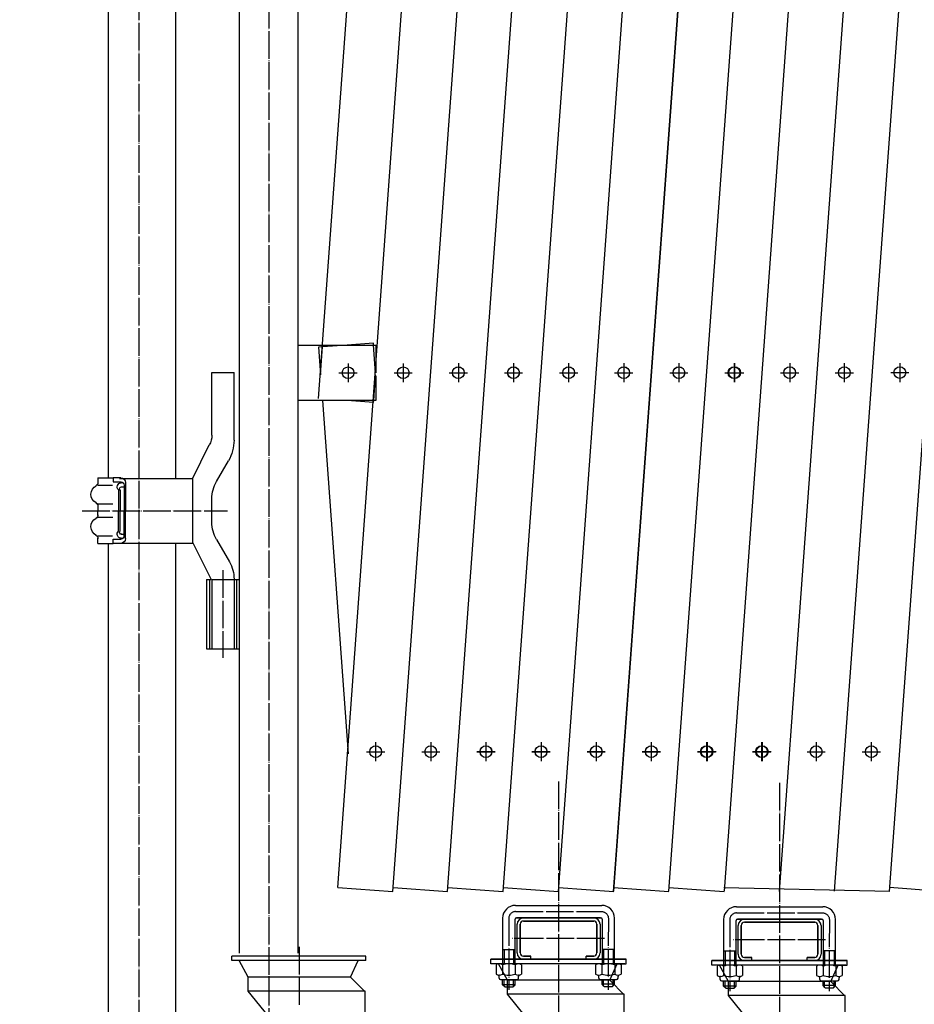
# Model space of a CAD drawing. Extents: x 438 to 11803, y 170 to 7370.
# Drawn here: x 1420 to 2068, y 1088 to 1801 of the extents above; entities that cross this region are included whole.
import ezdxf

# ---------------------------------------------------------------- set-up
doc = ezdxf.new("R2010")
doc.units = 0
doc.header["$MEASUREMENT"] = 0
doc.linetypes.add('BORDER', pattern=[22, 20, -1, 0, -1])
doc.layers.get('0').update_dxf_attribs({"linetype": 'CONTINUOUS'})
doc.layers.add('寸法線', color=7, linetype='CONTINUOUS')
doc.layers.add('ﾚｲﾔｰ1', color=7, linetype='CONTINUOUS')
doc.styles.get("Standard").update_dxf_attribs({"font": 'txt', "bigfont": 'extfont'})
doc.dimstyles.new('VELDIM1', dxfattribs={"dimtxt": 143.933329, "dimasz": 40, "dimexe": 80, "dimexo": 0.0625, "dimgap": 0.09, "dimtad": 0, "dimdec": 3, "dimtxsty": 'STANDARD', "dimcen": 0.09, "dimdle": 200, "dimazin": 3, "dimtfac": 1, "dimtdec": 4, "dimtofl": 0, "dimtmove": 0, "dimatfit": 3, "dimtolj": 1, "dimtzin": 0})

# ---------------------------------------------------------------- blocks, each defined once
blk = doc.blocks.new('CLUMP140')
at = {"layer": 'ﾚｲﾔｰ1', "color": 3, "linetype": 'BORDER'}
for p, q in [((1897.42, 1551.99), (1897.42, 1538.35)), ((1890.83, 1545.17), (1904, 1545.17))]:
    blk.add_line(p, q, dxfattribs=at)
at = {"layer": 'ﾚｲﾔｰ1'}
blk.add_circle((1897.42, 1545.17), 4.25, dxfattribs=at)
blk = doc.blocks.new('CLUMP141')
at = {"layer": 'ﾚｲﾔｰ1', "color": 3, "linetype": 'BORDER'}
for p, q in [((1937.31, 1551.99), (1937.31, 1538.35)), ((1930.73, 1545.17), (1943.9, 1545.17))]:
    blk.add_line(p, q, dxfattribs=at)
at = {"layer": 'ﾚｲﾔｰ1'}
blk.add_circle((1937.31, 1545.17), 4.25, dxfattribs=at)
blk = doc.blocks.new('CLUMP142')
at = {"layer": 'ﾚｲﾔｰ1', "color": 3, "linetype": 'BORDER'}
for p, q in [((1897.42, 1552.08), (1897.42, 1538.44)), ((1890.84, 1545.26), (1904.01, 1545.26))]:
    blk.add_line(p, q, dxfattribs=at)
at = {"layer": 'ﾚｲﾔｰ1'}
blk.add_circle((1897.42, 1545.26), 4.25, dxfattribs=at)
blk = doc.blocks.new('CLUMP143')
at = {"layer": 'ﾚｲﾔｰ1', "color": 3, "linetype": 'BORDER'}
for p, q in [((1937.32, 1552.08), (1937.32, 1538.44)), ((1930.74, 1545.26), (1943.91, 1545.26))]:
    blk.add_line(p, q, dxfattribs=at)
at = {"layer": 'ﾚｲﾔｰ1'}
blk.add_circle((1937.32, 1545.26), 4.25, dxfattribs=at)
blk = doc.blocks.new('CLUMP144')
at = {"layer": 'ﾚｲﾔｰ1', "color": 3, "linetype": 'BORDER'}
for p, q in [((1857.52, 1552.08), (1857.52, 1538.44)), ((1850.94, 1545.26), (1864.11, 1545.26))]:
    blk.add_line(p, q, dxfattribs=at)
at = {"layer": 'ﾚｲﾔｰ1'}
blk.add_circle((1857.52, 1545.26), 4.25, dxfattribs=at)
blk = doc.blocks.new('CLUMP150')
at = {"layer": 'ﾚｲﾔｰ1', "color": 3, "linetype": 'BORDER'}
for p, q in [((1877.47, 1277.8), (1877.47, 1264.16)), ((1870.89, 1270.98), (1884.06, 1270.98))]:
    blk.add_line(p, q, dxfattribs=at)
at = {"layer": 'ﾚｲﾔｰ1'}
blk.add_circle((1877.47, 1270.98), 4.25, dxfattribs=at)
blk = doc.blocks.new('CLUMP151')
at = {"layer": 'ﾚｲﾔｰ1', "color": 3, "linetype": 'BORDER'}
for p, q in [((1837.58, 1277.8), (1837.58, 1264.16)), ((1830.99, 1270.98), (1844.16, 1270.98))]:
    blk.add_line(p, q, dxfattribs=at)
at = {"layer": 'ﾚｲﾔｰ1'}
blk.add_circle((1837.58, 1270.98), 4.25, dxfattribs=at)
blk = doc.blocks.new('CLUMP154')
at = {"layer": 'ﾚｲﾔｰ1', "color": 3, "linetype": 'BORDER'}
for p, q in [((1857.52, 1551.99), (1857.52, 1538.35)), ((1850.93, 1545.17), (1864.1, 1545.17))]:
    blk.add_line(p, q, dxfattribs=at)
at = {"layer": 'ﾚｲﾔｰ1'}
blk.add_circle((1857.52, 1545.17), 4.25, dxfattribs=at)
blk = doc.blocks.new('CLUMP157')
at = {"layer": 'ﾚｲﾔｰ1', "color": 3, "linetype": 'BORDER'}
for p, q in [((1970.31, 1248.3), (1970.31, 1080.86)), ((1934.31, 1149.52), (1934.25, 1097.5)), ((1939.11, 1154.21), (2001.51, 1154.21)), ((2006.31, 1149.41), (2006.25, 1097.5)), ((2003.56, 1134.71), (1937.06, 1134.71))]:
    blk.add_line(p, q, dxfattribs=at)
at = {"layer": 'ﾚｲﾔｰ1'}
for p, q in [((1939.11, 1158.71), (2001.51, 1158.71)), ((1929.81, 1149.41), (1929.81, 1116.46)), ((1938.81, 1116.58), (1938.81, 1148.71)), ((1995.81, 1149.71), (1939.81, 1149.71)), ((1939.81, 1149.71), (2000.81, 1149.71)), ((1940.31, 1149.71), (1945.31, 1149.71)), ((1995.71, 1149.71), (1944.91, 1149.71)), ((1944.91, 1149.71), (1995.71, 1149.71)), ((1944.91, 1149.71), (1995.71, 1149.71)), ((1995.81, 1149.71), (1969.03, 1149.71)), ((2000.31, 1149.71), (1995.81, 1149.71)), ((2001.81, 1148.71), (2001.81, 1116.56)), ((2001.81, 1147.71), (2001.81, 1121.71)), ((2010.81, 1116.13), (2010.81, 1149.41)), ((1940.31, 1124.31), (1940.31, 1145.11)), ((1940.31, 1124.31), (1940.31, 1145.11)), ((1942.61, 1124.31), (1942.61, 1145.11)), ((1942.61, 1145.11), (1942.61, 1124.31)), ((1942.61, 1124.31), (1942.61, 1145.11)), ((1995.71, 1147.41), (1944.91, 1147.41)), ((1944.91, 1147.41), (1995.71, 1147.41)), ((1944.91, 1147.41), (1995.71, 1147.41)), ((1998.01, 1145.11), (1998.01, 1124.31)), ((1998.01, 1145.11), (1998.01, 1124.31)), ((1998.01, 1124.31), (1998.01, 1145.11)), ((2000.31, 1145.11), (2000.31, 1124.31)), ((2000.31, 1145.11), (2000.31, 1124.31)), ((1938.95, 1126.63), (1929.81, 1126.63)), ((1930.91, 1126.71), (1930.91, 1116.52)), ((1937.71, 1126.71), (1937.71, 1116.52)), ((2010.81, 1126.71), (2001.81, 1126.71)), ((2002.91, 1126.71), (2002.91, 1116.52)), ((2009.71, 1126.71), (2009.71, 1116.52)), ((1921.31, 1116.51), (1921.31, 1119.71)), ((1967.61, 1119.71), (1921.31, 1119.71)), ((1921.31, 1116.51), (1921.31, 1119.71)), ((1999.78, 1119.71), (1921.31, 1119.71)), ((1921.31, 1119.71), (2013.36, 1119.71)), ((2013.36, 1119.71), (1921.31, 1119.71)), ((1995.81, 1119.71), (1939.81, 1119.71)), ((1995.81, 1119.71), (1939.81, 1119.71)), ((1940.84, 1119.71), (1944.81, 1119.71)), ((1940.84, 1119.71), (1944.81, 1119.71)), ((1950.31, 1122.01), (1944.91, 1122.01)), ((1950.31, 1122.01), (1944.91, 1122.01)), ((1944.91, 1122.01), (1950.31, 1122.01)), ((1950.31, 1119.71), (1944.91, 1119.71)), ((1950.31, 1119.71), (1944.91, 1119.71)), ((1944.91, 1119.71), (1950.31, 1119.71)), ((1950.31, 1119.71), (1950.31, 1122.01)), ((1950.31, 1119.71), (1950.31, 1122.01)), ((1950.31, 1119.71), (1950.31, 1122.01)), ((2010.31, 1119.71), (1967.61, 1119.71)), ((1990.31, 1122.01), (1995.71, 1122.01)), ((1995.71, 1122.01), (1990.31, 1122.01)), ((1995.71, 1122.01), (1990.31, 1122.01)), ((1990.31, 1119.71), (1990.31, 1122.01)), ((1990.31, 1119.71), (1990.31, 1122.01)), ((1990.31, 1119.71), (1990.31, 1122.01)), ((1990.31, 1119.71), (1995.71, 1119.71)), ((1995.71, 1119.71), (1990.31, 1119.71)), ((1995.71, 1119.71), (1990.31, 1119.71)), ((2018.31, 1119.71), (2000.93, 1119.71)), ((2019.31, 1119.71), (2010.26, 1119.71)), ((2010.26, 1119.71), (2019.31, 1119.71)), ((2010.31, 1119.71), (2019.31, 1119.71)), ((2019.31, 1116.51), (2019.31, 1119.71)), ((1926.81, 1116.51), (1921.31, 1116.51)), ((2018.31, 1116.51), (1921.31, 1116.51)), ((1925.11, 1115.62), (1925.11, 1109.02)), ((1933.31, 1104.51), (1926.81, 1116.51)), ((1926.84, 1116.47), (1926.81, 1116.51)), ((1927.24, 1116.51), (1926.81, 1116.51)), ((1927.57, 1116.51), (1927.24, 1116.51)), ((1941.21, 1116.52), (1927.41, 1116.52)), ((2012.7, 1116.51), (1927.57, 1116.51)), ((1929.71, 1115.62), (1929.71, 1109.02)), ((1938.91, 1115.62), (1938.91, 1109.02)), ((1943.51, 1115.62), (1943.51, 1109.02)), ((1997.11, 1115.62), (1997.11, 1109.02)), ((2002.91, 1116.52), (1999.41, 1116.52)), ((2001.71, 1115.62), (2001.71, 1109.02)), ((2013.21, 1116.52), (2002.91, 1116.52)), ((2007.31, 1104.51), (2012.7, 1116.51)), ((2010.26, 1116.51), (2012.7, 1116.51)), ((2010.91, 1115.62), (2010.91, 1109.02)), ((2012.69, 1116.48), (2012.7, 1116.51)), ((2012.7, 1116.51), (2013.04, 1116.51)), ((2013.04, 1116.51), (2012.7, 1116.51)), ((2013.04, 1116.51), (2013.37, 1116.51)), ((2013.36, 1116.51), (2013.04, 1116.51)), ((2013.37, 1116.51), (2019.31, 1116.51)), ((2015.51, 1115.62), (2015.51, 1109.02)), ((1927.31, 1106.02), (1927.31, 1107.41)), ((1927.31, 1105.93), (1927.31, 1106.89)), ((1927.45, 1108.12), (1927.41, 1108.12)), ((1928.17, 1105.02), (1931.74, 1105.02)), ((1928.31, 1105.02), (1940.31, 1105.02)), ((1929.81, 1101.21), (1929.81, 1105.02)), ((1930.91, 1100.11), (1930.91, 1105.02)), ((1934.4, 1108.12), (1934.25, 1108.12)), ((1937.71, 1100.11), (1937.71, 1105.02)), ((1938.81, 1104.51), (1938.81, 1105.02)), ((1941.21, 1108.12), (1941.15, 1108.12)), ((1941.31, 1106.02), (1941.31, 1107.39)), ((1999.31, 1106.02), (1999.31, 1107.41)), ((1999.31, 1105.93), (1999.31, 1106.89)), ((1999.45, 1108.12), (1999.41, 1108.12)), ((2000.17, 1105.02), (2003.93, 1105.02)), ((2000.31, 1105.02), (2012.31, 1105.02)), ((2001.81, 1104.51), (2001.81, 1105.02)), ((2002.91, 1100.5), (2002.91, 1105.02)), ((2006.4, 1108.12), (2006.25, 1108.12)), ((2009.71, 1100.5), (2009.71, 1105.02)), ((2010.81, 1101.6), (2010.81, 1105.02)), ((2013.21, 1108.12), (2013.15, 1108.12)), ((2013.31, 1106.02), (2013.31, 1107.39)), ((1938.81, 1101.21), (1929.81, 1101.21)), ((1931.31, 1099.71), (1929.81, 1101.21)), ((1931.31, 1099.71), (1933.31, 1099.71)), ((1933.31, 1094.51), (1933.31, 1104.51)), ((2007.31, 1104.51), (1933.31, 1104.51)), ((1933.31, 1099.71), (1937.31, 1099.71)), ((1937.31, 1099.71), (1938.81, 1101.21)), ((1938.81, 1101.21), (1938.81, 1104.51)), ((2001.81, 1101.6), (2001.81, 1104.51)), ((2010.81, 1101.6), (2001.81, 1101.6)), ((2003.31, 1100.1), (2001.81, 1101.6)), ((2003.31, 1100.1), (2007.31, 1100.1)), ((2017.81, 1094.01), (2007.31, 1104.51)), ((2007.31, 1100.1), (2009.31, 1100.1)), ((2009.31, 1100.1), (2010.81, 1101.6)), ((1995.79, 1017.61), (1933.31, 1094.51)), ((2017.81, 1094.51), (1933.31, 1094.51)), ((2017.81, 1025.71), (2017.81, 1094.51)), ((2005.31, 1005.55), (2005.31, 1044.99)), ((2027.91, 1025.71), (1985.41, 1025.71))]:
    blk.add_line(p, q, dxfattribs=at)
blk.add_circle((2005.31, 1025.71), 6, dxfattribs=at)
for centre, radius, start, end in [((1939.11, 1149.41), 9.3, 90, 180), ((2001.51, 1149.41), 9.3, 0, 90), ((1939.81, 1148.71), 1, 90, 180), ((1944.91, 1145.11), 4.6, 90, 180), ((1944.91, 1145.11), 4.6, 90, 180), ((1995.71, 1145.11), 4.6, 0, 90), ((1995.71, 1145.11), 4.6, 0, 90), ((1995.71, 1145.11), 4.6, 0, 90), ((2000.81, 1148.71), 1, 0, 90), ((1944.91, 1145.11), 2.3, 90, 180), ((1944.91, 1145.11), 2.3, 90, 180), ((1944.91, 1145.11), 2.3, 90, 180), ((1995.71, 1145.11), 2.3, 0, 90), ((1995.71, 1145.11), 2.3, 0, 90), ((1995.71, 1145.11), 2.3, 0, 90), ((1944.91, 1124.31), 4.6, 180, 270), ((1944.91, 1124.31), 2.3, 180, 270), ((1944.91, 1124.31), 2.3, 180, 270), ((1944.91, 1124.31), 2.3, 180, 270), ((1995.71, 1124.31), 2.3, 270, 0), ((1995.71, 1124.31), 4.6, 270, 0), ((1995.71, 1124.31), 4.6, 270, 0), ((1995.71, 1124.31), 2.3, 270, 0), ((1995.71, 1124.31), 2.3, 270, 0), ((1927.41, 1113.12), 3.4, 99.62874, 132.7), ((1927.41, 1113.12), 3.4, 92.77841, 99.62874), ((1927.41, 1113.12), 3.4, 87.22159, 92.77841), ((1927.41, 1113.12), 3.4, 47.3, 87.22159), ((1934.31, 1104.32), 12.2, 67.9, 112.1), ((1941.21, 1113.12), 3.4, 47.3, 132.7), ((1999.41, 1113.12), 3.4, 47.3, 132.7), ((2006.31, 1104.32), 12.2, 67.9, 112.1), ((2013.21, 1113.12), 3.4, 98.76567, 132.7), ((2013.21, 1113.12), 3.4, 92.77841, 98.76567), ((2013.21, 1113.12), 3.4, 90, 92.77841), ((2013.21, 1113.12), 3.4, 87.22159, 90), ((2013.21, 1113.12), 3.4, 47.3, 87.22159), ((1927.41, 1111.52), 3.4, 227.3, 312.7), ((1926.31, 1107.26), 1, 0, 75.52249), ((1928.31, 1106.02), 1, 180, 270), ((1934.31, 1120.32), 12.2, 247.9, 292.1), ((1941.21, 1111.52), 3.4, 227.3, 312.7), ((1940.31, 1106.02), 1, 270, 0), ((1942.31, 1107.26), 1, 104.47751, 180), ((1999.41, 1111.52), 3.4, 227.3, 312.7), ((1998.31, 1107.26), 1, 0, 75.52249), ((2000.31, 1106.02), 1, 180, 270), ((2006.31, 1120.32), 12.2, 247.9, 292.1), ((2013.21, 1111.52), 3.4, 227.3, 312.7), ((2012.31, 1106.02), 1, 270, 0), ((2014.31, 1107.26), 1, 104.47751, 180), ((2005.31, 1025.71), 50, 0, 272.8311), ((2005.31, 1025.71), 31.5, 0, 251.85981), ((2005.31, 1025.71), 30, 0, 266.20953), ((2005.31, 1025.71), 12.5, 220.40827, 359.99997), ((2005.31, 1025.71), 30, 273.79047, 0), ((2005.31, 1025.71), 50, 272.8311, 0), ((2005.31, 1025.71), 31.5, 288.14019, 0)]:
    blk.add_arc(centre, radius, start, end, dxfattribs=at)
at = {"layer": 'ﾚｲﾔｰ1', "color": 3, "linetype": 'BORDER'}
blk.add_arc((1939.11, 1149.41), 4.8, 90, 180, dxfattribs=at)
at = {"layer": 'ﾚｲﾔｰ1', "color": 3, "linetype": 'BORDER', "extrusion": (0, 0, -1)}
blk.add_arc((-2001.51, 1149.41), 4.8, 90, 180, dxfattribs=at)
blk = doc.blocks.new('CLUMP158')
at = {"layer": 'ﾚｲﾔｰ1', "color": 3, "linetype": 'BORDER'}
for p, q in [((2057.31, 1552.14), (2057.31, 1538.5)), ((2050.72, 1545.32), (2063.89, 1545.32))]:
    blk.add_line(p, q, dxfattribs=at)
at = {"layer": 'ﾚｲﾔｰ1'}
blk.add_circle((2057.31, 1545.32), 4.25, dxfattribs=at)
blk = doc.blocks.new('CLUMP159')
at = {"layer": 'ﾚｲﾔｰ1', "color": 3, "linetype": 'BORDER'}
for p, q in [((1937.74, 1552.06), (1937.74, 1538.42)), ((1931.15, 1545.24), (1944.32, 1545.24))]:
    blk.add_line(p, q, dxfattribs=at)
at = {"layer": 'ﾚｲﾔｰ1'}
blk.add_circle((1937.74, 1545.24), 4.25, dxfattribs=at)
blk = doc.blocks.new('CLUMP167')
at = {"layer": 'ﾚｲﾔｰ1', "color": 3, "linetype": 'BORDER'}
for p, q in [((1957.27, 1277.8), (1957.27, 1264.16)), ((1950.68, 1270.98), (1963.86, 1270.98))]:
    blk.add_line(p, q, dxfattribs=at)
at = {"layer": 'ﾚｲﾔｰ1'}
blk.add_circle((1957.27, 1270.98), 4.25, dxfattribs=at)
blk = doc.blocks.new('CLUMP168')
at = {"layer": 'ﾚｲﾔｰ1', "color": 3, "linetype": 'BORDER'}
for p, q in [((1917.37, 1277.8), (1917.37, 1264.16)), ((1910.79, 1270.98), (1923.96, 1270.98))]:
    blk.add_line(p, q, dxfattribs=at)
at = {"layer": 'ﾚｲﾔｰ1'}
blk.add_circle((1917.37, 1270.98), 4.25, dxfattribs=at)
blk = doc.blocks.new('CLUMP169')
at = {"layer": 'ﾚｲﾔｰ1', "color": 3, "linetype": 'BORDER'}
for p, q in [((1917.37, 1277.72), (1917.37, 1264.08)), ((1910.78, 1270.9), (1923.95, 1270.9))]:
    blk.add_line(p, q, dxfattribs=at)
at = {"layer": 'ﾚｲﾔｰ1'}
blk.add_circle((1917.37, 1270.9), 4.25, dxfattribs=at)
blk = doc.blocks.new('CLUMP170')
at = {"layer": 'ﾚｲﾔｰ1', "color": 3, "linetype": 'BORDER'}
for p, q in [((1877.47, 1277.72), (1877.47, 1264.08)), ((1870.88, 1270.9), (1884.05, 1270.9))]:
    blk.add_line(p, q, dxfattribs=at)
at = {"layer": 'ﾚｲﾔｰ1'}
blk.add_circle((1877.47, 1270.9), 4.25, dxfattribs=at)
blk = doc.blocks.new('CLUMP171')
at = {"layer": 'ﾚｲﾔｰ1', "color": 3, "linetype": 'BORDER'}
for p, q in [((1957.26, 1277.72), (1957.26, 1264.08)), ((1950.68, 1270.9), (1963.85, 1270.9))]:
    blk.add_line(p, q, dxfattribs=at)
at = {"layer": 'ﾚｲﾔｰ1'}
blk.add_circle((1957.26, 1270.9), 4.25, dxfattribs=at)
blk = doc.blocks.new('CLUMP172')
at = {"layer": 'ﾚｲﾔｰ1', "color": 3, "linetype": 'BORDER'}
for p, q in [((1837.57, 1277.72), (1837.57, 1264.08)), ((1830.98, 1270.9), (1844.15, 1270.9))]:
    blk.add_line(p, q, dxfattribs=at)
at = {"layer": 'ﾚｲﾔｰ1'}
blk.add_circle((1837.57, 1270.9), 4.25, dxfattribs=at)
blk = doc.blocks.new('CLUMP173')
at = {"layer": 'ﾚｲﾔｰ1', "color": 3, "linetype": 'BORDER'}
for p, q in [((1977.63, 1552.06), (1977.63, 1538.42)), ((1971.05, 1545.24), (1984.22, 1545.24))]:
    blk.add_line(p, q, dxfattribs=at)
at = {"layer": 'ﾚｲﾔｰ1'}
blk.add_circle((1977.63, 1545.24), 4.25, dxfattribs=at)
blk = doc.blocks.new('CLUMP174')
at = {"layer": 'ﾚｲﾔｰ1', "color": 3, "linetype": 'BORDER'}
for p, q in [((2017.14, 1552.06), (2017.14, 1538.42)), ((2010.55, 1545.24), (2023.72, 1545.24))]:
    blk.add_line(p, q, dxfattribs=at)
at = {"layer": 'ﾚｲﾔｰ1'}
blk.add_circle((2017.14, 1545.24), 4.25, dxfattribs=at)
blk = doc.blocks.new('CLUMP177')
at = {"layer": 'ﾚｲﾔｰ1', "color": 3, "linetype": 'BORDER'}
for p, q in [((1917.79, 1277.79), (1917.79, 1264.14)), ((1911.2, 1270.97), (1924.37, 1270.97))]:
    blk.add_line(p, q, dxfattribs=at)
at = {"layer": 'ﾚｲﾔｰ1'}
blk.add_circle((1917.79, 1270.97), 4.25, dxfattribs=at)
blk = doc.blocks.new('CLUMP178')
at = {"layer": 'ﾚｲﾔｰ1', "color": 3, "linetype": 'BORDER'}
for p, q in [((1957.68, 1277.79), (1957.68, 1264.14)), ((1951.1, 1270.97), (1964.27, 1270.97))]:
    blk.add_line(p, q, dxfattribs=at)
at = {"layer": 'ﾚｲﾔｰ1'}
blk.add_circle((1957.68, 1270.97), 4.25, dxfattribs=at)
blk = doc.blocks.new('CLUMP179')
at = {"layer": 'ﾚｲﾔｰ1', "color": 3, "linetype": 'BORDER'}
for p, q in [((1996.77, 1277.72), (1996.77, 1264.08)), ((1990.18, 1270.9), (2003.35, 1270.9))]:
    blk.add_line(p, q, dxfattribs=at)
at = {"layer": 'ﾚｲﾔｰ1'}
blk.add_circle((1996.77, 1270.9), 4.25, dxfattribs=at)
blk = doc.blocks.new('CLUMP180')
at = {"layer": 'ﾚｲﾔｰ1', "color": 3, "linetype": 'BORDER'}
for p, q in [((2036.67, 1277.72), (2036.67, 1264.08)), ((2030.08, 1270.9), (2043.25, 1270.9))]:
    blk.add_line(p, q, dxfattribs=at)
at = {"layer": 'ﾚｲﾔｰ1'}
blk.add_circle((2036.67, 1270.9), 4.25, dxfattribs=at)
blk = doc.blocks.new('CLUMP188')
at = {"layer": 'ﾚｲﾔｰ1', "color": 3, "linetype": 'BORDER'}
for p, q in [((1797.68, 1277.8), (1797.68, 1264.16)), ((1791.09, 1270.98), (1804.26, 1270.98))]:
    blk.add_line(p, q, dxfattribs=at)
at = {"layer": 'ﾚｲﾔｰ1'}
blk.add_circle((1797.68, 1270.98), 4.25, dxfattribs=at)
blk = doc.blocks.new('CLUMP189')
at = {"layer": 'ﾚｲﾔｰ1', "color": 3, "linetype": 'BORDER'}
for p, q in [((1797.67, 1277.72), (1797.67, 1264.08)), ((1791.09, 1270.9), (1804.26, 1270.9))]:
    blk.add_line(p, q, dxfattribs=at)
at = {"layer": 'ﾚｲﾔｰ1'}
blk.add_circle((1797.67, 1270.9), 4.25, dxfattribs=at)
blk = doc.blocks.new('CLUMP190')
at = {"layer": 'ﾚｲﾔｰ1', "color": 3, "linetype": 'BORDER'}
for p, q in [((1697.93, 1551.99), (1697.93, 1538.35)), ((1691.34, 1545.17), (1704.51, 1545.17))]:
    blk.add_line(p, q, dxfattribs=at)
at = {"layer": 'ﾚｲﾔｰ1'}
blk.add_circle((1697.93, 1545.17), 4.25, dxfattribs=at)
blk = doc.blocks.new('CLUMP191')
at = {"layer": 'ﾚｲﾔｰ1', "color": 3, "linetype": 'BORDER'}
for p, q in [((1737.82, 1551.99), (1737.82, 1538.35)), ((1731.24, 1545.17), (1744.41, 1545.17))]:
    blk.add_line(p, q, dxfattribs=at)
at = {"layer": 'ﾚｲﾔｰ1'}
blk.add_circle((1737.82, 1545.17), 4.25, dxfattribs=at)
blk = doc.blocks.new('CLUMP192')
at = {"layer": 'ﾚｲﾔｰ1', "color": 3, "linetype": 'BORDER'}
for p, q in [((1737.83, 1552.08), (1737.83, 1538.44)), ((1731.25, 1545.26), (1744.42, 1545.26))]:
    blk.add_line(p, q, dxfattribs=at)
at = {"layer": 'ﾚｲﾔｰ1'}
blk.add_circle((1737.83, 1545.26), 4.25, dxfattribs=at)
blk = doc.blocks.new('CLUMP193')
at = {"layer": 'ﾚｲﾔｰ1', "color": 3, "linetype": 'BORDER'}
for p, q in [((1658.03, 1551.99), (1658.03, 1538.35)), ((1651.44, 1545.17), (1664.61, 1545.17))]:
    blk.add_line(p, q, dxfattribs=at)
at = {"layer": 'ﾚｲﾔｰ1'}
blk.add_circle((1658.03, 1545.17), 4.25, dxfattribs=at)
blk = doc.blocks.new('CLUMP194')
at = {"layer": 'ﾚｲﾔｰ1', "color": 3, "linetype": 'BORDER'}
for p, q in [((1757.78, 1277.8), (1757.78, 1264.16)), ((1751.19, 1270.98), (1764.36, 1270.98))]:
    blk.add_line(p, q, dxfattribs=at)
at = {"layer": 'ﾚｲﾔｰ1'}
blk.add_circle((1757.78, 1270.98), 4.25, dxfattribs=at)
blk = doc.blocks.new('CLUMP195')
at = {"layer": 'ﾚｲﾔｰ1', "color": 3, "linetype": 'BORDER'}
for p, q in [((1677.98, 1277.72), (1677.98, 1264.08)), ((1671.39, 1270.9), (1684.56, 1270.9))]:
    blk.add_line(p, q, dxfattribs=at)
at = {"layer": 'ﾚｲﾔｰ1'}
blk.add_circle((1677.98, 1270.9), 4.25, dxfattribs=at)
blk = doc.blocks.new('CLUMP196')
at = {"layer": 'ﾚｲﾔｰ1', "color": 3, "linetype": 'BORDER'}
for p, q in [((1717.87, 1277.72), (1717.87, 1264.08)), ((1711.29, 1270.9), (1724.46, 1270.9))]:
    blk.add_line(p, q, dxfattribs=at)
at = {"layer": 'ﾚｲﾔｰ1'}
blk.add_circle((1717.87, 1270.9), 4.25, dxfattribs=at)
blk = doc.blocks.new('CLUMP197')
at = {"layer": 'ﾚｲﾔｰ1', "color": 3, "linetype": 'BORDER'}
for p, q in [((1757.77, 1277.72), (1757.77, 1264.08)), ((1751.19, 1270.9), (1764.36, 1270.9))]:
    blk.add_line(p, q, dxfattribs=at)
at = {"layer": 'ﾚｲﾔｰ1'}
blk.add_circle((1757.77, 1270.9), 4.25, dxfattribs=at)
blk = doc.blocks.new('CLUMP198')
at = {"layer": 'ﾚｲﾔｰ1', "color": 3, "linetype": 'BORDER'}
for p, q in [((1777.73, 1552.08), (1777.73, 1538.44)), ((1771.14, 1545.26), (1784.31, 1545.26))]:
    blk.add_line(p, q, dxfattribs=at)
at = {"layer": 'ﾚｲﾔｰ1'}
blk.add_circle((1777.73, 1545.26), 4.25, dxfattribs=at)
blk = doc.blocks.new('CLUMP199')
at = {"layer": 'ﾚｲﾔｰ1', "color": 3, "linetype": 'BORDER'}
for p, q in [((1777.72, 1551.99), (1777.72, 1538.35)), ((1771.14, 1545.17), (1784.31, 1545.17))]:
    blk.add_line(p, q, dxfattribs=at)
at = {"layer": 'ﾚｲﾔｰ1'}
blk.add_circle((1777.72, 1545.17), 4.25, dxfattribs=at)
blk = doc.blocks.new('CLUMP226')
at = {"layer": 'ﾚｲﾔｰ1', "color": 3, "linetype": 'BORDER'}
for p, q in [((1622.82, 1087.58), (1622.82, 1129.65)), ((1657.82, 1008.7), (1657.82, 1048.14)), ((1680.42, 1028.87), (1637.92, 1028.87))]:
    blk.add_line(p, q, dxfattribs=at)
at = {"layer": 'ﾚｲﾔｰ1'}
for p, q in [((1573.82, 1119.67), (1573.82, 1122.87)), ((1670.82, 1122.87), (1573.82, 1122.87)), ((1670.82, 1119.67), (1573.82, 1119.67)), ((1585.82, 1107.67), (1579.33, 1119.67)), ((1659.82, 1107.67), (1665.22, 1119.67)), ((1670.82, 1119.67), (1670.82, 1122.87)), ((1659.82, 1107.67), (1585.82, 1107.67)), ((1585.82, 1097.67), (1585.82, 1107.67)), ((1670.32, 1097.17), (1659.82, 1107.67)), ((1648.3, 1020.76), (1585.82, 1097.67)), ((1670.32, 1097.67), (1585.82, 1097.67)), ((1670.32, 1028.87), (1670.32, 1097.67))]:
    blk.add_line(p, q, dxfattribs=at)
for radius in [50, 31.5, 30, 6]:
    blk.add_circle((1657.82, 1028.87), radius, dxfattribs=at)
blk.add_arc((1657.82, 1028.87), 12.5, 220.40827, 359.99997, dxfattribs=at)
blk = doc.blocks.new('*D228')
at = {"color": 0}
for p, q in [((1705.18, 2469.19), (941.33, 2469.19)), ((1021.33, 2469.19), (1002.62, 2429.19)), ((1021.33, 2469.19), (1021.33, 1976.93)), ((1021.33, 2469.19), (1021.33, 1468.93)), ((1021.33, 2469.19), (1021.33, 2269.19)), ((1040.03, 2429.19), (1021.33, 2469.19)), ((1021.33, 976.67), (1021.33, 1976.93)), ((1021.33, 976.67), (1021.33, 1468.93)), ((1021.33, 976.67), (1021.33, 1176.67)), ((1002.62, 1016.67), (1021.33, 976.67)), ((1021.33, 976.67), (1040.03, 1016.67)), ((1421.33, 976.67), (941.33, 976.67))]:
    blk.add_line(p, q, dxfattribs=at)
blk.add_text('1490', height=143.933, rotation=90, dxfattribs=at).set_placement((955.93, 1553.6))
blk = doc.blocks.new('CLUMP230')
at = {"layer": 'ﾚｲﾔｰ1', "color": 3, "linetype": 'BORDER'}
for p, q in [((1817.62, 1551.99), (1817.62, 1538.35)), ((1811.03, 1545.17), (1824.21, 1545.17))]:
    blk.add_line(p, q, dxfattribs=at)
at = {"layer": 'ﾚｲﾔｰ1'}
blk.add_circle((1817.62, 1545.17), 4.25, dxfattribs=at)
blk = doc.blocks.new('CLUMP231')
at = {"layer": 'ﾚｲﾔｰ1', "color": 3, "linetype": 'BORDER'}
for p, q in [((1817.63, 1552.08), (1817.63, 1538.44)), ((1811.04, 1545.26), (1824.21, 1545.26))]:
    blk.add_line(p, q, dxfattribs=at)
at = {"layer": 'ﾚｲﾔｰ1'}
blk.add_circle((1817.63, 1545.26), 4.25, dxfattribs=at)
blk = doc.blocks.new('CLUMP232')
at = {"layer": 'ﾚｲﾔｰ1', "color": 3, "linetype": 'BORDER'}
for p, q in [((1810.37, 1249.25), (1810.37, 1081.81)), ((1779.17, 1155.16), (1841.57, 1155.16)), ((1774.37, 1150.47), (1774.31, 1098.45)), ((1846.37, 1150.36), (1846.31, 1098.45)), ((1843.62, 1135.66), (1777.12, 1135.66))]:
    blk.add_line(p, q, dxfattribs=at)
at = {"layer": 'ﾚｲﾔｰ1'}
for p, q in [((1779.17, 1159.66), (1841.57, 1159.66)), ((1769.87, 1150.36), (1769.87, 1117.41)), ((1778.87, 1117.53), (1778.87, 1149.66)), ((1835.87, 1150.66), (1779.87, 1150.66)), ((1779.87, 1150.66), (1840.87, 1150.66)), ((1780.37, 1150.66), (1785.37, 1150.66)), ((1835.77, 1150.66), (1784.97, 1150.66)), ((1784.97, 1150.66), (1835.77, 1150.66)), ((1784.97, 1150.66), (1835.77, 1150.66)), ((1835.77, 1148.36), (1784.97, 1148.36)), ((1784.97, 1148.36), (1835.77, 1148.36)), ((1784.97, 1148.36), (1835.77, 1148.36)), ((1835.87, 1150.66), (1809.09, 1150.66)), ((1840.37, 1150.66), (1835.87, 1150.66)), ((1841.87, 1149.66), (1841.87, 1117.51)), ((1841.87, 1148.66), (1841.87, 1122.66)), ((1850.87, 1117.08), (1850.87, 1150.36)), ((1780.37, 1125.26), (1780.37, 1146.06)), ((1780.37, 1125.26), (1780.37, 1146.06)), ((1782.67, 1125.26), (1782.67, 1146.06)), ((1782.67, 1146.06), (1782.67, 1125.26)), ((1782.67, 1125.26), (1782.67, 1146.06)), ((1838.07, 1146.06), (1838.07, 1125.26)), ((1838.07, 1146.06), (1838.07, 1125.26)), ((1838.07, 1125.26), (1838.07, 1146.06)), ((1840.37, 1146.06), (1840.37, 1125.26)), ((1840.37, 1146.06), (1840.37, 1125.26)), ((1779.01, 1127.58), (1769.87, 1127.58)), ((1770.97, 1127.66), (1770.97, 1117.47)), ((1777.77, 1127.66), (1777.77, 1117.47)), ((1850.87, 1127.66), (1841.87, 1127.66)), ((1842.97, 1127.66), (1842.97, 1117.47)), ((1849.77, 1127.66), (1849.77, 1117.47)), ((1761.37, 1117.46), (1761.37, 1120.66)), ((1807.67, 1120.66), (1761.37, 1120.66)), ((1761.37, 1117.46), (1761.37, 1120.66)), ((1839.84, 1120.66), (1761.37, 1120.66)), ((1761.37, 1120.66), (1853.42, 1120.66)), ((1853.42, 1120.66), (1761.37, 1120.66)), ((1835.87, 1120.66), (1779.87, 1120.66)), ((1835.87, 1120.66), (1779.87, 1120.66)), ((1780.9, 1120.66), (1784.87, 1120.66)), ((1780.9, 1120.66), (1784.87, 1120.66)), ((1790.37, 1122.96), (1784.97, 1122.96)), ((1790.37, 1122.96), (1784.97, 1122.96)), ((1784.97, 1122.96), (1790.37, 1122.96)), ((1790.37, 1120.66), (1784.97, 1120.66)), ((1790.37, 1120.66), (1784.97, 1120.66)), ((1784.97, 1120.66), (1790.37, 1120.66)), ((1790.37, 1120.66), (1790.37, 1122.96)), ((1790.37, 1120.66), (1790.37, 1122.96)), ((1790.37, 1120.66), (1790.37, 1122.96)), ((1850.37, 1120.66), (1807.67, 1120.66)), ((1830.37, 1122.96), (1835.77, 1122.96)), ((1835.77, 1122.96), (1830.37, 1122.96)), ((1835.77, 1122.96), (1830.37, 1122.96)), ((1830.37, 1120.66), (1830.37, 1122.96)), ((1830.37, 1120.66), (1830.37, 1122.96)), ((1830.37, 1120.66), (1830.37, 1122.96)), ((1830.37, 1120.66), (1835.77, 1120.66)), ((1835.77, 1120.66), (1830.37, 1120.66)), ((1835.77, 1120.66), (1830.37, 1120.66)), ((1858.37, 1120.66), (1840.99, 1120.66)), ((1859.37, 1120.66), (1850.32, 1120.66)), ((1850.32, 1120.66), (1859.37, 1120.66)), ((1850.37, 1120.66), (1859.37, 1120.66)), ((1859.37, 1117.46), (1859.37, 1120.66)), ((1766.87, 1117.46), (1761.37, 1117.46)), ((1858.37, 1117.46), (1761.37, 1117.46)), ((1765.17, 1116.57), (1765.17, 1109.97)), ((1773.37, 1105.46), (1766.87, 1117.46)), ((1766.9, 1117.42), (1766.87, 1117.46)), ((1767.3, 1117.46), (1766.87, 1117.46)), ((1767.63, 1117.46), (1767.3, 1117.46)), ((1781.27, 1117.47), (1767.47, 1117.47)), ((1852.77, 1117.46), (1767.63, 1117.46)), ((1769.77, 1116.57), (1769.77, 1109.97)), ((1778.97, 1116.57), (1778.97, 1109.97)), ((1783.57, 1116.57), (1783.57, 1109.97)), ((1837.17, 1116.57), (1837.17, 1109.97)), ((1842.97, 1117.47), (1839.47, 1117.47)), ((1841.77, 1116.57), (1841.77, 1109.97)), ((1853.27, 1117.47), (1842.97, 1117.47)), ((1847.37, 1105.46), (1852.77, 1117.46)), ((1850.32, 1117.46), (1852.77, 1117.46)), ((1850.97, 1116.57), (1850.97, 1109.97)), ((1852.75, 1117.43), (1852.77, 1117.46)), ((1852.77, 1117.46), (1853.1, 1117.46)), ((1853.1, 1117.46), (1852.77, 1117.46)), ((1853.1, 1117.46), (1853.43, 1117.46)), ((1853.42, 1117.46), (1853.1, 1117.46)), ((1853.43, 1117.46), (1859.37, 1117.46)), ((1855.57, 1116.57), (1855.57, 1109.97)), ((1767.37, 1106.97), (1767.37, 1108.36)), ((1767.37, 1106.88), (1767.37, 1107.84)), ((1767.51, 1109.07), (1767.47, 1109.07)), ((1768.23, 1105.97), (1771.8, 1105.97)), ((1768.37, 1105.97), (1780.37, 1105.97)), ((1769.87, 1102.16), (1769.87, 1105.97)), ((1770.97, 1101.06), (1770.97, 1105.97)), ((1773.37, 1095.46), (1773.37, 1105.46)), ((1847.37, 1105.46), (1773.37, 1105.46)), ((1774.46, 1109.07), (1774.31, 1109.07)), ((1777.77, 1101.06), (1777.77, 1105.97)), ((1778.87, 1105.46), (1778.87, 1105.97)), ((1778.87, 1102.16), (1778.87, 1105.46)), ((1781.27, 1109.07), (1781.21, 1109.07)), ((1781.37, 1106.97), (1781.37, 1108.34)), ((1839.37, 1106.97), (1839.37, 1108.36)), ((1839.37, 1106.88), (1839.37, 1107.84)), ((1839.51, 1109.07), (1839.47, 1109.07)), ((1840.23, 1105.97), (1843.99, 1105.97)), ((1840.37, 1105.97), (1852.37, 1105.97)), ((1841.87, 1105.46), (1841.87, 1105.97)), ((1841.87, 1102.55), (1841.87, 1105.46)), ((1842.97, 1101.45), (1842.97, 1105.97)), ((1846.46, 1109.07), (1846.31, 1109.07)), ((1857.87, 1094.96), (1847.37, 1105.46)), ((1849.77, 1101.45), (1849.77, 1105.97)), ((1850.87, 1102.55), (1850.87, 1105.97)), ((1853.27, 1109.07), (1853.21, 1109.07)), ((1853.37, 1106.97), (1853.37, 1108.34)), ((1778.87, 1102.16), (1769.87, 1102.16)), ((1771.37, 1100.66), (1769.87, 1102.16)), ((1771.37, 1100.66), (1773.37, 1100.66)), ((1773.37, 1100.66), (1777.37, 1100.66)), ((1777.37, 1100.66), (1778.87, 1102.16)), ((1850.87, 1102.55), (1841.87, 1102.55)), ((1843.37, 1101.05), (1841.87, 1102.55)), ((1843.37, 1101.05), (1847.37, 1101.05)), ((1847.37, 1101.05), (1849.37, 1101.05)), ((1849.37, 1101.05), (1850.87, 1102.55)), ((1835.85, 1018.56), (1773.37, 1095.46)), ((1857.87, 1095.46), (1773.37, 1095.46)), ((1857.87, 1026.66), (1857.87, 1095.46)), ((1845.37, 1006.5), (1845.37, 1045.94)), ((1867.97, 1026.66), (1825.47, 1026.66))]:
    blk.add_line(p, q, dxfattribs=at)
blk.add_circle((1845.37, 1026.66), 6, dxfattribs=at)
for centre, radius, start, end in [((1779.17, 1150.36), 9.3, 90, 180), ((1841.57, 1150.36), 9.3, 0, 90), ((1779.87, 1149.66), 1, 90, 180), ((1784.97, 1146.06), 4.6, 90, 180), ((1784.97, 1146.06), 4.6, 90, 180), ((1784.97, 1146.06), 2.3, 90, 180), ((1784.97, 1146.06), 2.3, 90, 180), ((1784.97, 1146.06), 2.3, 90, 180), ((1835.77, 1146.06), 4.6, 0, 90), ((1835.77, 1146.06), 4.6, 0, 90), ((1835.77, 1146.06), 4.6, 0, 90), ((1835.77, 1146.06), 2.3, 0, 90), ((1835.77, 1146.06), 2.3, 0, 90), ((1835.77, 1146.06), 2.3, 0, 90), ((1840.87, 1149.66), 1, 0, 90), ((1784.97, 1125.26), 4.6, 180, 270), ((1784.97, 1125.26), 2.3, 180, 270), ((1784.97, 1125.26), 2.3, 180, 270), ((1784.97, 1125.26), 2.3, 180, 270), ((1835.77, 1125.26), 2.3, 270, 0), ((1835.77, 1125.26), 4.6, 270, 0), ((1835.77, 1125.26), 4.6, 270, 0), ((1835.77, 1125.26), 2.3, 270, 0), ((1835.77, 1125.26), 2.3, 270, 0), ((1767.47, 1114.07), 3.4, 99.62874, 132.7), ((1767.47, 1114.07), 3.4, 92.77841, 99.62874), ((1767.47, 1114.07), 3.4, 87.22159, 92.77841), ((1767.47, 1114.07), 3.4, 47.3, 87.22159), ((1774.37, 1105.27), 12.2, 67.9, 112.1), ((1781.27, 1114.07), 3.4, 47.3, 132.7), ((1839.47, 1114.07), 3.4, 47.3, 132.7), ((1846.37, 1105.27), 12.2, 67.9, 112.1), ((1853.27, 1114.07), 3.4, 98.76567, 132.7), ((1853.27, 1114.07), 3.4, 92.77841, 98.76567), ((1853.27, 1114.07), 3.4, 90, 92.77841), ((1853.27, 1114.07), 3.4, 87.22159, 90), ((1853.27, 1114.07), 3.4, 47.3, 87.22159), ((1767.47, 1112.47), 3.4, 227.3, 312.7), ((1766.37, 1108.21), 1, 0, 75.52249), ((1768.37, 1106.97), 1, 180, 270), ((1774.37, 1121.27), 12.2, 247.9, 292.1), ((1781.27, 1112.47), 3.4, 227.3, 312.7), ((1780.37, 1106.97), 1, 270, 0), ((1782.37, 1108.21), 1, 104.47751, 180), ((1839.47, 1112.47), 3.4, 227.3, 312.7), ((1838.37, 1108.21), 1, 0, 75.52249), ((1840.37, 1106.97), 1, 180, 270), ((1846.37, 1121.27), 12.2, 247.9, 292.1), ((1853.27, 1112.47), 3.4, 227.3, 312.7), ((1852.37, 1106.97), 1, 270, 0), ((1854.37, 1108.21), 1, 104.47751, 180), ((1845.37, 1026.66), 50, 0, 272.8311), ((1845.37, 1026.66), 31.5, 0, 251.85981), ((1845.37, 1026.66), 30, 0, 266.20953), ((1845.37, 1026.66), 12.5, 220.40827, 359.99997), ((1845.37, 1026.66), 30, 273.79047, 0), ((1845.37, 1026.66), 50, 272.8311, 0), ((1845.37, 1026.66), 31.5, 288.14019, 0)]:
    blk.add_arc(centre, radius, start, end, dxfattribs=at)
at = {"layer": 'ﾚｲﾔｰ1', "color": 3, "linetype": 'BORDER'}
blk.add_arc((1779.17, 1150.36), 4.8, 90, 180, dxfattribs=at)
at = {"layer": 'ﾚｲﾔｰ1', "color": 3, "linetype": 'BORDER', "extrusion": (0, 0, -1)}
blk.add_arc((-1841.57, 1150.36), 4.8, 90, 180, dxfattribs=at)

msp = doc.modelspace()

# ---------------------------------------------------------------- linework, layer by layer
at = {"layer": 'ﾚｲﾔｰ1', "color": 3, "linetype": 'BORDER'}
for p, q in [((1506.525, 2815.0161), (1506.525, 883.0041)), ((1600.6778, 2499.5604), (1600.6778, 927.5778)), ((1465.5024, 1445.3222), (1570.8502, 1445.3222)), ((1567.4778, 1402.3304), (1567.4778, 1338.9536))]:
    msp.add_line(p, q, dxfattribs=at)
at = {"layer": 'ﾚｲﾔｰ1'}
for p, q in [((1636.6358, 1526.6752), (1705.1784, 2466.2843)), ((1650.5035, 1172.694), (1745.0799, 2469.186)), ((1690.3972, 1169.788), (1785.1844, 2469.1709)), ((1730.0911, 1169.8277), (1824.8827, 2469.2694)), ((1770.3265, 1169.7783), (1864.9816, 2469.186)), ((1810.2195, 1169.7093), (1904.8786, 2469.1709)), ((1850.1243, 1169.7927), (1944.7845, 2469.2694)), ((1850.1243, 1169.7927), (1944.7845, 2469.2694)), ((1850.4102, 1169.8564), (1945.1975, 2469.2393)), ((1890.1042, 1169.8961), (1984.8957, 2469.3378)), ((1930.3396, 1169.8467), (2024.9947, 2469.2544)), ((1970.2326, 1169.7777), (2064.8916, 2469.2393)), ((2010.1373, 1169.8611), (2104.7975, 2469.3378)), ((2049.9085, 1169.841), (2144.5687, 2469.3378)), ((1579.3278, 2425.1722), (1579.3278, 1125.1722)), ((1579.3278, 2425.1722), (1579.3278, 1125.1722)), ((1484.7278, 1469.5222), (1484.7278, 2123.1194)), ((1533.3278, 1468.9722), (1533.3278, 2123.1194)), ((1622.0278, 1565.1722), (1622.0278, 1995.1722)), ((1622.0278, 1525.1722), (1622.0278, 1565.1722)), ((1622.0278, 1565.1722), (1639.6373, 1565.1722)), ((1622.0278, 1525.1722), (1622.0278, 1565.1722)), ((1639.5433, 1563.8806), (1636.6297, 1563.6686)), ((1636.6297, 1563.6686), (1638.0788, 1543.745)), ((1636.6297, 1563.6686), (1638.0788, 1543.745)), ((1638.0788, 1543.745), (1639.5433, 1563.8806)), ((1638.0788, 1543.745), (1639.5433, 1563.8806)), ((1657.3014, 1565.1722), (1639.5433, 1563.8806)), ((1639.5433, 1563.8806), (1639.6373, 1565.1722)), ((1639.5433, 1563.8806), (1639.6373, 1565.1722)), ((1639.6373, 1565.1722), (1657.3014, 1565.1722)), ((1676.3178, 1566.5553), (1657.3014, 1565.1722)), ((1657.3014, 1565.1722), (1676.4184, 1565.1722)), ((1676.5243, 1566.5703), (1676.3178, 1566.5553)), ((1676.4184, 1565.1722), (1676.3178, 1566.5553)), ((1676.4184, 1565.1722), (1678.0278, 1565.1722)), ((1677.8731, 1545.1722), (1676.4184, 1565.1722)), ((1678.0278, 1565.1722), (1678.0278, 1545.1722)), ((1579.3278, 1555.9986), (1579.3278, 1551.5722)), ((1559.4778, 1545.4722), (1575.4778, 1545.4722)), ((1559.4778, 1499.9363), (1559.4778, 1545.4722)), ((1575.4778, 1496.4722), (1575.4778, 1545.4722)), ((1676.626, 1525.1722), (1677.9769, 1543.745)), ((1678.0278, 1543.0442), (1678.0278, 1525.1722)), ((1657.3014, 1525.1722), (1622.0278, 1525.1722)), ((1622.0278, 1125.1722), (1622.0278, 1525.1722)), ((1639.4297, 1525.1722), (1658.0278, 1269.4695)), ((1639.4297, 1525.1722), (1658.0278, 1269.4695)), ((1676.5243, 1523.774), (1657.3014, 1525.1722)), ((1676.626, 1525.1722), (1657.3014, 1525.1722)), ((1676.5243, 1523.774), (1676.626, 1525.1722)), ((1678.0278, 1525.1722), (1676.626, 1525.1722)), ((1545.4778, 1468.4722), (1557.6022, 1492.9363)), ((1562.8272, 1466.5221), (1571.4586, 1481.4722)), ((1476.98, 1469.2222), (1476.98, 1465.5481)), ((1476.98, 1469.2222), (1476.98, 1465.3881)), ((1476.98, 1469.2222), (1487.9787, 1469.2222)), ((1493.48, 1469.2222), (1487.9787, 1469.2222)), ((1487.9787, 1469.2222), (1487.9787, 1466.2222)), ((1545.4778, 1468.4722), (1492.53, 1468.4722)), ((1545.4778, 1468.4722), (1545.4778, 1421.7222)), ((1477.03, 1463.8222), (1487.48, 1463.8222)), ((1487.9787, 1466.2222), (1493.73, 1466.2222)), ((1495.1048, 1465.6222), (1493.83, 1465.6222)), ((1493.9281, 1462.6248), (1496.0281, 1462.6248)), ((1494.8287, 1466.2222), (1494.83, 1466.2222)), ((1495.98, 1464.1722), (1495.98, 1445.4722)), ((1496.98, 1465.7222), (1496.98, 1445.4722)), ((1491.98, 1460.3655), (1491.98, 1445.3655)), ((1492.98, 1460.2155), (1492.98, 1445.4722)), ((1559.4778, 1436.9222), (1559.4778, 1454.0221)), ((1476.98, 1448.9781), (1476.98, 1445.6222)), ((1476.98, 1448.9781), (1476.98, 1445.6222)), ((1477.23, 1450.2222), (1487.73, 1450.2222)), ((1476.98, 1441.9663), (1476.98, 1445.3222)), ((1477.23, 1440.7222), (1487.73, 1440.7222)), ((1491.98, 1430.5788), (1491.98, 1445.5788)), ((1492.98, 1430.7288), (1492.98, 1445.4722)), ((1495.98, 1426.7722), (1495.98, 1445.4722)), ((1496.98, 1425.2222), (1496.98, 1445.4722)), ((1476.98, 1421.7222), (1476.98, 1425.5563)), ((1476.98, 1421.7222), (1476.98, 1425.3963)), ((1477.03, 1427.1222), (1487.48, 1427.1222)), ((1493.9281, 1428.3196), (1496.0281, 1428.3196)), ((1476.98, 1421.7222), (1487.9787, 1421.7222)), ((1484.7278, 976.6728), (1484.7278, 1421.9222)), ((1487.9787, 1421.7222), (1487.9787, 1424.7222)), ((1487.9787, 1424.7222), (1493.73, 1424.7222)), ((1493.48, 1421.7222), (1487.9787, 1421.7222)), ((1545.4778, 1421.7222), (1492.53, 1421.7222)), ((1495.1048, 1425.3222), (1493.83, 1425.3222)), ((1494.8287, 1424.7222), (1494.83, 1424.7222)), ((1533.3278, 976.6728), (1533.3278, 1421.3722)), ((1545.4778, 1422.4722), (1559.0663, 1395.4722)), ((1562.8272, 1424.4222), (1572.1285, 1408.3119)), ((1555.6278, 1395.4722), (1555.6278, 1345.4722)), ((1555.6278, 1395.4722), (1559.0663, 1395.4722)), ((1557.6278, 1395.4722), (1557.6278, 1345.4722)), ((1559.4778, 1395.4722), (1579.3278, 1395.4722)), ((1559.4778, 1394.7594), (1559.4778, 1345.4722)), ((1575.4778, 1395.8119), (1575.4778, 1345.4722)), ((1577.3278, 1395.4722), (1577.3278, 1345.4722)), ((1555.6278, 1345.4722), (1579.3278, 1345.4722)), ((1650.5035, 1172.694), (1690.3972, 1169.788)), ((1690.5445, 1172.7084), (1730.0911, 1169.8277)), ((1730.1028, 1172.7084), (1770.3265, 1169.7783)), ((1770.3413, 1172.7084), (1810.3674, 1169.7927)), ((1810.2393, 1172.7084), (1850.2654, 1169.7927)), ((1850.138, 1172.7084), (1890.1641, 1169.7927)), ((1890.1641, 1172.7084), (1930.1902, 1169.7927)), ((1929.8541, 1172.7025), (2049.9702, 1169.8552)), ((2049.9237, 1172.7768), (2089.9498, 1169.8611))]:
    msp.add_line(p, q, dxfattribs=at)
at = {"layer": 'ﾚｲﾔｰ1', "extrusion": (0, 0, -1)}
for centre, radius, start, end in [((-1545.4778, 1499.9363), 14, 180, 210), ((-1545.4778, 1496.4722), 30, 180, 210), ((-1493.48, 1465.7222), 3.5, 90, 180), ((-1478.98, 1457.2222), 7, 298.7767865, 62.5448605), ((-1473.98, 1465.8824), 3, 180, 240), ((-1473.98, 1465.8824), 3, 203.7920296, 233.1301024), ((-1493.88, 1462.6222), 2.95, 310.095818, 89.9621974), ((-1493.98, 1461.2222), 1.4036, 315.4362791, 99.7824069), ((-1493.48, 1463.7222), 2.5, 90, 180), ((-1584.4778, 1454.0221), 25, 0, 30), ((-1473.98, 1448.5619), 3, 120, 180), ((-1473.98, 1448.5619), 3, 126.8698977, 180), ((-1478.98, 1433.7222), 7, 297.4551396, 61.2232135), ((-1473.98, 1442.3824), 3, 180, 240), ((-1584.4778, 1436.9222), 25, 330, 0), ((-1473.98, 1425.0619), 3, 120, 180), ((-1493.88, 1428.3222), 2.95, 270.0378027, 49.904182), ((-1493.98, 1429.7222), 1.4036, 260.2175931, 44.5637209), ((-1493.48, 1427.2222), 2.5, 180, 270), ((-1493.48, 1425.2222), 3.5, 180, 270), ((-1550.4778, 1395.8119), 25, 150, 180)]:
    msp.add_arc(centre, radius, start, end, dxfattribs=at)

# ---------------------------------------------------------------- block references
for name in ['CLUMP193', 'CLUMP190', 'CLUMP191', 'CLUMP192', 'CLUMP199', 'CLUMP198', 'CLUMP230', 'CLUMP231', 'CLUMP154', 'CLUMP144', 'CLUMP140', 'CLUMP142', 'CLUMP141', 'CLUMP143', 'CLUMP159', 'CLUMP173', 'CLUMP174', 'CLUMP158', 'CLUMP195', 'CLUMP196', 'CLUMP197', 'CLUMP194', 'CLUMP189', 'CLUMP188', 'CLUMP172', 'CLUMP151', 'CLUMP170', 'CLUMP150', 'CLUMP169', 'CLUMP168', 'CLUMP177', 'CLUMP171', 'CLUMP167', 'CLUMP178', 'CLUMP179', 'CLUMP180', 'CLUMP232', 'CLUMP157', 'CLUMP226']:
    msp.add_blockref(name, (0, 0))

# ---------------------------------------------------------------- dimensions: what is measured, and where the dimension line sits
at = {"layer": '寸法線', "color": 3}
dim = msp.add_linear_dim(base=(1021.325, 2469.186), p1=(1705.1818, 2469.186), p2=(1421.325, 976.6728), angle=90, text='1490', dimstyle='VELDIM1', dxfattribs=at)
dim.commit()
dim.dimension.update_dxf_attribs({"geometry": '*D228', "text_midpoint": (1021.325, 1722.9294), "dimtype": 128})

doc.saveas('drawing.dxf')
